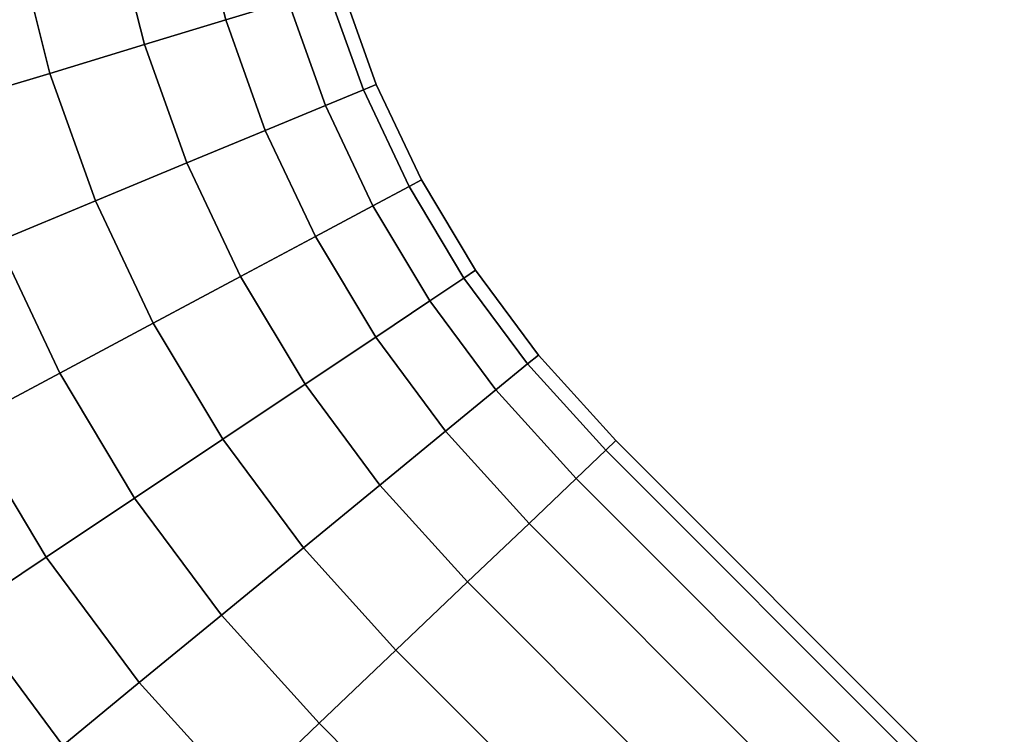
# Model space of a CAD drawing. Extents: x -0.058 to 0.762, y -0.762 to 0.
# Drawn here: x 0.694 to 0.734, y -0.735 to -0.706 of the extents above; entities that cross this region are included whole.
import ezdxf

# ---------------------------------------------------------------- set-up
doc = ezdxf.new("R2010")
doc.units = 0
doc.layers.add('L0_GEO_OBJEKT', color=7, linetype='CONTINUOUS')

msp = doc.modelspace()

# ---------------------------------------------------------------- linework, layer by layer
at = {"layer": 'L0_GEO_OBJEKT', "color": 8, "invisible_edges": 9}
for points in [[(0.69898, -0.706773, 0.054289), (0.701107, -0.701199, 0.051667), (0.697751, -0.701866, 0.054289), (0.69898, -0.706773, 0.054289)], [(0.701107, -0.701199, 0.028332), (0.69898, -0.706773, 0.02571), (0.697751, -0.701866, 0.02571), (0.701107, -0.701199, 0.028332)], [(0.701107, -0.701199, 0.051667), (0.69898, -0.706773, 0.054289), (0.702254, -0.70578, 0.051667), (0.701107, -0.701199, 0.051667)], [(0.69898, -0.706773, 0.02571), (0.701107, -0.701199, 0.028332), (0.702254, -0.70578, 0.028332), (0.69898, -0.706773, 0.02571)], [(0.704767, -0.705018, 0.04825), (0.701107, -0.701199, 0.051667), (0.702254, -0.70578, 0.051667), (0.704767, -0.705018, 0.04825)], [(0.701107, -0.701199, 0.028332), (0.704767, -0.705018, 0.03175), (0.702254, -0.70578, 0.028332), (0.701107, -0.701199, 0.028332)], [(0.695168, -0.70793, 0.055937), (0.697751, -0.701866, 0.054289), (0.693843, -0.702644, 0.055937), (0.695168, -0.70793, 0.055937)], [(0.697751, -0.701866, 0.02571), (0.695168, -0.70793, 0.024062), (0.693843, -0.702644, 0.024062), (0.697751, -0.701866, 0.02571)], [(0.697751, -0.701866, 0.054289), (0.695168, -0.70793, 0.055937), (0.69898, -0.706773, 0.054289), (0.697751, -0.701866, 0.054289)], [(0.695168, -0.70793, 0.024062), (0.697751, -0.701866, 0.02571), (0.69898, -0.706773, 0.02571), (0.695168, -0.70793, 0.024062)], [(0.693843, -0.702644, 0.055937), (0.691076, -0.709171, 0.0565), (0.695168, -0.70793, 0.055937), (0.693843, -0.702644, 0.055937)], [(0.691076, -0.709171, 0.0235), (0.693843, -0.702644, 0.024062), (0.695168, -0.70793, 0.024062), (0.691076, -0.709171, 0.0235)], [(0.708316, -0.708375, 0.04), (0.706346, -0.704539, 0.035729), (0.706885, -0.704375, 0.04), (0.708316, -0.708375, 0.04)], [(0.706346, -0.704539, 0.04427), (0.708316, -0.708375, 0.04), (0.706885, -0.704375, 0.04), (0.706346, -0.704539, 0.04427)], [(0.704767, -0.705018, 0.04825), (0.707796, -0.708591, 0.04427), (0.706346, -0.704539, 0.04427), (0.704767, -0.705018, 0.04825)], [(0.707796, -0.708591, 0.035729), (0.704767, -0.705018, 0.03175), (0.706346, -0.704539, 0.035729), (0.707796, -0.708591, 0.035729)], [(0.706346, -0.704539, 0.035729), (0.708316, -0.708375, 0.04), (0.707796, -0.708591, 0.035729), (0.706346, -0.704539, 0.035729)], [(0.708316, -0.708375, 0.04), (0.706346, -0.704539, 0.04427), (0.707796, -0.708591, 0.04427), (0.708316, -0.708375, 0.04)], [(0.702254, -0.70578, 0.051667), (0.706271, -0.709222, 0.04825), (0.704767, -0.705018, 0.04825), (0.702254, -0.70578, 0.051667)], [(0.706271, -0.709222, 0.03175), (0.702254, -0.70578, 0.028332), (0.704767, -0.705018, 0.03175), (0.706271, -0.709222, 0.03175)], [(0.707796, -0.708591, 0.04427), (0.704767, -0.705018, 0.04825), (0.706271, -0.709222, 0.04825), (0.707796, -0.708591, 0.04427)], [(0.704767, -0.705018, 0.03175), (0.707796, -0.708591, 0.035729), (0.706271, -0.709222, 0.03175), (0.704767, -0.705018, 0.03175)], [(0.700685, -0.711536, 0.054289), (0.702254, -0.70578, 0.051667), (0.69898, -0.706773, 0.054289), (0.700685, -0.711536, 0.054289)], [(0.702254, -0.70578, 0.028332), (0.700685, -0.711536, 0.02571), (0.69898, -0.706773, 0.02571), (0.702254, -0.70578, 0.028332)], [(0.702254, -0.70578, 0.051667), (0.700685, -0.711536, 0.054289), (0.703846, -0.710227, 0.051667), (0.702254, -0.70578, 0.051667)], [(0.700685, -0.711536, 0.02571), (0.702254, -0.70578, 0.028332), (0.703846, -0.710227, 0.028332), (0.700685, -0.711536, 0.02571)], [(0.706271, -0.709222, 0.04825), (0.702254, -0.70578, 0.051667), (0.703846, -0.710227, 0.051667), (0.706271, -0.709222, 0.04825)], [(0.702254, -0.70578, 0.028332), (0.706271, -0.709222, 0.03175), (0.703846, -0.710227, 0.028332), (0.702254, -0.70578, 0.028332)], [(0.697004, -0.713061, 0.055937), (0.69898, -0.706773, 0.054289), (0.695168, -0.70793, 0.055937), (0.697004, -0.713061, 0.055937)], [(0.69898, -0.706773, 0.02571), (0.697004, -0.713061, 0.024062), (0.695168, -0.70793, 0.024062), (0.69898, -0.706773, 0.02571)], [(0.69898, -0.706773, 0.054289), (0.697004, -0.713061, 0.055937), (0.700685, -0.711536, 0.054289), (0.69898, -0.706773, 0.054289)], [(0.697004, -0.713061, 0.024062), (0.69898, -0.706773, 0.02571), (0.700685, -0.711536, 0.02571), (0.697004, -0.713061, 0.024062)], [(0.693053, -0.714697, 0.0565), (0.695168, -0.70793, 0.055937), (0.691076, -0.709171, 0.0565), (0.693053, -0.714697, 0.0565)], [(0.695168, -0.70793, 0.024062), (0.693053, -0.714697, 0.0235), (0.691076, -0.709171, 0.0235), (0.695168, -0.70793, 0.024062)], [(0.695168, -0.70793, 0.055937), (0.693053, -0.714697, 0.0565), (0.697004, -0.713061, 0.055937), (0.695168, -0.70793, 0.055937)], [(0.693053, -0.714697, 0.0235), (0.695168, -0.70793, 0.024062), (0.697004, -0.713061, 0.024062), (0.693053, -0.714697, 0.0235)], [(0.710132, -0.712216, 0.04), (0.707796, -0.708591, 0.035729), (0.708316, -0.708375, 0.04), (0.710132, -0.712216, 0.04)], [(0.707796, -0.708591, 0.04427), (0.710132, -0.712216, 0.04), (0.708316, -0.708375, 0.04), (0.707796, -0.708591, 0.04427)], [(0.709636, -0.712481, 0.035729), (0.706271, -0.709222, 0.03175), (0.707796, -0.708591, 0.035729), (0.709636, -0.712481, 0.035729)], [(0.706271, -0.709222, 0.04825), (0.709636, -0.712481, 0.04427), (0.707796, -0.708591, 0.04427), (0.706271, -0.709222, 0.04825)], [(0.707796, -0.708591, 0.035729), (0.710132, -0.712216, 0.04), (0.709636, -0.712481, 0.035729), (0.707796, -0.708591, 0.035729)], [(0.710132, -0.712216, 0.04), (0.707796, -0.708591, 0.04427), (0.709636, -0.712481, 0.04427), (0.710132, -0.712216, 0.04)], [(0.703846, -0.710227, 0.051667), (0.70818, -0.713259, 0.04825), (0.706271, -0.709222, 0.04825), (0.703846, -0.710227, 0.051667)], [(0.70818, -0.713259, 0.03175), (0.703846, -0.710227, 0.028332), (0.706271, -0.709222, 0.03175), (0.70818, -0.713259, 0.03175)], [(0.706271, -0.709222, 0.03175), (0.709636, -0.712481, 0.035729), (0.70818, -0.713259, 0.03175), (0.706271, -0.709222, 0.03175)], [(0.709636, -0.712481, 0.04427), (0.706271, -0.709222, 0.04825), (0.70818, -0.713259, 0.04825), (0.709636, -0.712481, 0.04427)], [(0.702847, -0.716109, 0.054289), (0.703846, -0.710227, 0.051667), (0.700685, -0.711536, 0.054289), (0.702847, -0.716109, 0.054289)], [(0.703846, -0.710227, 0.028332), (0.702847, -0.716109, 0.02571), (0.700685, -0.711536, 0.02571), (0.703846, -0.710227, 0.028332)], [(0.703846, -0.710227, 0.051667), (0.702847, -0.716109, 0.054289), (0.705865, -0.714497, 0.051667), (0.703846, -0.710227, 0.051667)], [(0.702847, -0.716109, 0.02571), (0.703846, -0.710227, 0.028332), (0.705865, -0.714497, 0.028332), (0.702847, -0.716109, 0.02571)], [(0.70818, -0.713259, 0.04825), (0.703846, -0.710227, 0.051667), (0.705865, -0.714497, 0.051667), (0.70818, -0.713259, 0.04825)], [(0.703846, -0.710227, 0.028332), (0.70818, -0.713259, 0.03175), (0.705865, -0.714497, 0.028332), (0.703846, -0.710227, 0.028332)], [(0.699334, -0.717987, 0.055937), (0.700685, -0.711536, 0.054289), (0.697004, -0.713061, 0.055937), (0.699334, -0.717987, 0.055937)], [(0.700685, -0.711536, 0.02571), (0.699334, -0.717987, 0.024062), (0.697004, -0.713061, 0.024062), (0.700685, -0.711536, 0.02571)], [(0.700685, -0.711536, 0.054289), (0.699334, -0.717987, 0.055937), (0.702847, -0.716109, 0.054289), (0.700685, -0.711536, 0.054289)], [(0.699334, -0.717987, 0.024062), (0.700685, -0.711536, 0.02571), (0.702847, -0.716109, 0.02571), (0.699334, -0.717987, 0.024062)], [(0.712316, -0.71586, 0.04), (0.709636, -0.712481, 0.035729), (0.710132, -0.712216, 0.04), (0.712316, -0.71586, 0.04)], [(0.709636, -0.712481, 0.04427), (0.712316, -0.71586, 0.04), (0.710132, -0.712216, 0.04), (0.709636, -0.712481, 0.04427)], [(0.711848, -0.716172, 0.035729), (0.70818, -0.713259, 0.03175), (0.709636, -0.712481, 0.035729), (0.711848, -0.716172, 0.035729)], [(0.70818, -0.713259, 0.04825), (0.711848, -0.716172, 0.04427), (0.709636, -0.712481, 0.04427), (0.70818, -0.713259, 0.04825)], [(0.709636, -0.712481, 0.035729), (0.712316, -0.71586, 0.04), (0.711848, -0.716172, 0.035729), (0.709636, -0.712481, 0.035729)], [(0.712316, -0.71586, 0.04), (0.709636, -0.712481, 0.04427), (0.711848, -0.716172, 0.04427), (0.712316, -0.71586, 0.04)], [(0.695563, -0.720003, 0.0565), (0.697004, -0.713061, 0.055937), (0.693053, -0.714697, 0.0565), (0.695563, -0.720003, 0.0565)], [(0.697004, -0.713061, 0.024062), (0.695563, -0.720003, 0.0235), (0.693053, -0.714697, 0.0235), (0.697004, -0.713061, 0.024062)], [(0.697004, -0.713061, 0.055937), (0.695563, -0.720003, 0.0565), (0.699334, -0.717987, 0.055937), (0.697004, -0.713061, 0.055937)], [(0.695563, -0.720003, 0.0235), (0.697004, -0.713061, 0.024062), (0.699334, -0.717987, 0.024062), (0.695563, -0.720003, 0.0235)], [(0.710476, -0.717089, 0.03175), (0.705865, -0.714497, 0.028332), (0.70818, -0.713259, 0.03175), (0.710476, -0.717089, 0.03175)], [(0.705865, -0.714497, 0.051667), (0.710476, -0.717089, 0.04825), (0.70818, -0.713259, 0.04825), (0.705865, -0.714497, 0.051667)], [(0.70818, -0.713259, 0.03175), (0.711848, -0.716172, 0.035729), (0.710476, -0.717089, 0.03175), (0.70818, -0.713259, 0.03175)], [(0.711848, -0.716172, 0.04427), (0.70818, -0.713259, 0.04825), (0.710476, -0.717089, 0.04825), (0.711848, -0.716172, 0.04427)], [(0.693053, -0.714697, 0.0565), (0.691792, -0.722018, 0.055937), (0.695563, -0.720003, 0.0565), (0.693053, -0.714697, 0.0565)], [(0.691792, -0.722018, 0.024062), (0.693053, -0.714697, 0.0235), (0.695563, -0.720003, 0.0235), (0.691792, -0.722018, 0.024062)], [(0.705448, -0.720448, 0.054289), (0.705865, -0.714497, 0.051667), (0.702847, -0.716109, 0.054289), (0.705448, -0.720448, 0.054289)], [(0.705865, -0.714497, 0.028332), (0.705448, -0.720448, 0.02571), (0.702847, -0.716109, 0.02571), (0.705865, -0.714497, 0.028332)], [(0.705865, -0.714497, 0.051667), (0.705448, -0.720448, 0.054289), (0.708293, -0.718548, 0.051667), (0.705865, -0.714497, 0.051667)], [(0.705448, -0.720448, 0.02571), (0.705865, -0.714497, 0.028332), (0.708293, -0.718548, 0.028332), (0.705448, -0.720448, 0.02571)], [(0.705865, -0.714497, 0.028332), (0.710476, -0.717089, 0.03175), (0.708293, -0.718548, 0.028332), (0.705865, -0.714497, 0.028332)], [(0.710476, -0.717089, 0.04825), (0.705865, -0.714497, 0.051667), (0.708293, -0.718548, 0.051667), (0.710476, -0.717089, 0.04825)], [(0.714847, -0.719272, 0.04), (0.711848, -0.716172, 0.035729), (0.712316, -0.71586, 0.04), (0.714847, -0.719272, 0.04)], [(0.711848, -0.716172, 0.04427), (0.714847, -0.719272, 0.04), (0.712316, -0.71586, 0.04), (0.711848, -0.716172, 0.04427)], [(0.702135, -0.722662, 0.055937), (0.702847, -0.716109, 0.054289), (0.699334, -0.717987, 0.055937), (0.702135, -0.722662, 0.055937)], [(0.702847, -0.716109, 0.02571), (0.702135, -0.722662, 0.024062), (0.699334, -0.717987, 0.024062), (0.702847, -0.716109, 0.02571)], [(0.702847, -0.716109, 0.054289), (0.702135, -0.722662, 0.055937), (0.705448, -0.720448, 0.054289), (0.702847, -0.716109, 0.054289)], [(0.702135, -0.722662, 0.024062), (0.702847, -0.716109, 0.02571), (0.705448, -0.720448, 0.02571), (0.702135, -0.722662, 0.024062)], [(0.714411, -0.719629, 0.035729), (0.710476, -0.717089, 0.03175), (0.711848, -0.716172, 0.035729), (0.714411, -0.719629, 0.035729)], [(0.710476, -0.717089, 0.04825), (0.714411, -0.719629, 0.04427), (0.711848, -0.716172, 0.04427), (0.710476, -0.717089, 0.04825)], [(0.711848, -0.716172, 0.035729), (0.714847, -0.719272, 0.04), (0.714411, -0.719629, 0.035729), (0.711848, -0.716172, 0.035729)], [(0.714847, -0.719272, 0.04), (0.711848, -0.716172, 0.04427), (0.714411, -0.719629, 0.04427), (0.714847, -0.719272, 0.04)], [(0.713136, -0.720676, 0.03175), (0.708293, -0.718548, 0.028332), (0.710476, -0.717089, 0.03175), (0.713136, -0.720676, 0.03175)], [(0.708293, -0.718548, 0.051667), (0.713136, -0.720676, 0.04825), (0.710476, -0.717089, 0.04825), (0.708293, -0.718548, 0.051667)], [(0.710476, -0.717089, 0.03175), (0.714411, -0.719629, 0.035729), (0.713136, -0.720676, 0.03175), (0.710476, -0.717089, 0.03175)], [(0.714411, -0.719629, 0.04427), (0.710476, -0.717089, 0.04825), (0.713136, -0.720676, 0.04825), (0.714411, -0.719629, 0.04427)], [(0.69858, -0.725037, 0.0565), (0.699334, -0.717987, 0.055937), (0.695563, -0.720003, 0.0565), (0.69858, -0.725037, 0.0565)], [(0.699334, -0.717987, 0.024062), (0.69858, -0.725037, 0.0235), (0.695563, -0.720003, 0.0235), (0.699334, -0.717987, 0.024062)], [(0.699334, -0.717987, 0.055937), (0.69858, -0.725037, 0.0565), (0.702135, -0.722662, 0.055937), (0.699334, -0.717987, 0.055937)], [(0.69858, -0.725037, 0.0235), (0.699334, -0.717987, 0.024062), (0.702135, -0.722662, 0.024062), (0.69858, -0.725037, 0.0235)], [(0.708293, -0.718548, 0.028332), (0.708461, -0.724512, 0.02571), (0.705448, -0.720448, 0.02571), (0.708293, -0.718548, 0.028332)], [(0.708461, -0.724512, 0.054289), (0.708293, -0.718548, 0.051667), (0.705448, -0.720448, 0.054289), (0.708461, -0.724512, 0.054289)], [(0.708461, -0.724512, 0.02571), (0.708293, -0.718548, 0.028332), (0.711106, -0.722341, 0.028332), (0.708461, -0.724512, 0.02571)], [(0.708293, -0.718548, 0.028332), (0.713136, -0.720676, 0.03175), (0.711106, -0.722341, 0.028332), (0.708293, -0.718548, 0.028332)], [(0.713136, -0.720676, 0.04825), (0.708293, -0.718548, 0.051667), (0.711106, -0.722341, 0.051667), (0.713136, -0.720676, 0.04825)], [(0.708293, -0.718548, 0.051667), (0.708461, -0.724512, 0.054289), (0.711106, -0.722341, 0.051667), (0.708293, -0.718548, 0.051667)], [(0.717972, -0.722721, 0.04), (0.714411, -0.719629, 0.035729), (0.714847, -0.719272, 0.04), (0.717972, -0.722721, 0.04)], [(0.714411, -0.719629, 0.04427), (0.717972, -0.722721, 0.04), (0.714847, -0.719272, 0.04), (0.714411, -0.719629, 0.04427)], [(0.717564, -0.723108, 0.035729), (0.713136, -0.720676, 0.03175), (0.714411, -0.719629, 0.035729), (0.717564, -0.723108, 0.035729)], [(0.713136, -0.720676, 0.04825), (0.717564, -0.723108, 0.04427), (0.714411, -0.719629, 0.04427), (0.713136, -0.720676, 0.04825)], [(0.714411, -0.719629, 0.035729), (0.717972, -0.722721, 0.04), (0.717564, -0.723108, 0.035729), (0.714411, -0.719629, 0.035729)], [(0.717972, -0.722721, 0.04), (0.714411, -0.719629, 0.04427), (0.717564, -0.723108, 0.04427), (0.717972, -0.722721, 0.04)], [(0.695025, -0.727412, 0.055937), (0.695563, -0.720003, 0.0565), (0.691792, -0.722018, 0.055937), (0.695025, -0.727412, 0.055937)], [(0.695563, -0.720003, 0.0235), (0.695025, -0.727412, 0.024062), (0.691792, -0.722018, 0.024062), (0.695563, -0.720003, 0.0235)], [(0.695563, -0.720003, 0.0565), (0.695025, -0.727412, 0.055937), (0.69858, -0.725037, 0.0565), (0.695563, -0.720003, 0.0565)], [(0.695025, -0.727412, 0.024062), (0.695563, -0.720003, 0.0235), (0.69858, -0.725037, 0.0235), (0.695025, -0.727412, 0.024062)], [(0.705381, -0.727039, 0.055937), (0.705448, -0.720448, 0.054289), (0.702135, -0.722662, 0.055937), (0.705381, -0.727039, 0.055937)], [(0.705448, -0.720448, 0.02571), (0.705381, -0.727039, 0.024062), (0.702135, -0.722662, 0.024062), (0.705448, -0.720448, 0.02571)], [(0.705448, -0.720448, 0.054289), (0.705381, -0.727039, 0.055937), (0.708461, -0.724512, 0.054289), (0.705448, -0.720448, 0.054289)], [(0.705381, -0.727039, 0.024062), (0.705448, -0.720448, 0.02571), (0.708461, -0.724512, 0.02571), (0.705381, -0.727039, 0.024062)], [(0.713136, -0.720676, 0.03175), (0.71447, -0.726054, 0.028332), (0.711106, -0.722341, 0.028332), (0.713136, -0.720676, 0.03175)], [(0.71447, -0.726054, 0.051667), (0.713136, -0.720676, 0.04825), (0.711106, -0.722341, 0.051667), (0.71447, -0.726054, 0.051667)], [(0.71447, -0.726054, 0.028332), (0.713136, -0.720676, 0.03175), (0.71637, -0.724245, 0.03175), (0.71447, -0.726054, 0.028332)], [(0.713136, -0.720676, 0.03175), (0.717564, -0.723108, 0.035729), (0.71637, -0.724245, 0.03175), (0.713136, -0.720676, 0.03175)], [(0.717564, -0.723108, 0.04427), (0.713136, -0.720676, 0.04825), (0.71637, -0.724245, 0.04825), (0.717564, -0.723108, 0.04427)], [(0.713136, -0.720676, 0.04825), (0.71447, -0.726054, 0.051667), (0.71637, -0.724245, 0.04825), (0.713136, -0.720676, 0.04825)], [(0.691792, -0.722018, 0.055937), (0.691712, -0.729626, 0.054289), (0.695025, -0.727412, 0.055937), (0.691792, -0.722018, 0.055937)], [(0.691712, -0.729626, 0.02571), (0.691792, -0.722018, 0.024062), (0.695025, -0.727412, 0.024062), (0.691712, -0.729626, 0.02571)], [(0.702076, -0.729751, 0.0565), (0.702135, -0.722662, 0.055937), (0.69858, -0.725037, 0.0565), (0.702076, -0.729751, 0.0565)], [(0.702135, -0.722662, 0.024062), (0.702076, -0.729751, 0.0235), (0.69858, -0.725037, 0.0235), (0.702135, -0.722662, 0.024062)], [(0.702135, -0.722662, 0.055937), (0.702076, -0.729751, 0.0565), (0.705381, -0.727039, 0.055937), (0.702135, -0.722662, 0.055937)], [(0.702076, -0.729751, 0.0235), (0.702135, -0.722662, 0.024062), (0.705381, -0.727039, 0.024062), (0.702076, -0.729751, 0.0235)], [(0.711106, -0.722341, 0.028332), (0.711994, -0.72841, 0.02571), (0.708461, -0.724512, 0.02571), (0.711106, -0.722341, 0.028332)], [(0.711994, -0.72841, 0.054289), (0.711106, -0.722341, 0.051667), (0.708461, -0.724512, 0.054289), (0.711994, -0.72841, 0.054289)], [(0.711994, -0.72841, 0.02571), (0.711106, -0.722341, 0.028332), (0.71447, -0.726054, 0.028332), (0.711994, -0.72841, 0.02571)], [(0.711106, -0.722341, 0.051667), (0.711994, -0.72841, 0.054289), (0.71447, -0.726054, 0.051667), (0.711106, -0.722341, 0.051667)], [(0.733616, -0.738368, 0.04), (0.717564, -0.723108, 0.035729), (0.717972, -0.722721, 0.04), (0.733616, -0.738368, 0.04)], [(0.717564, -0.723108, 0.04427), (0.733616, -0.738368, 0.04), (0.717972, -0.722721, 0.04), (0.717564, -0.723108, 0.04427)], [(0.733219, -0.738766, 0.035729), (0.71637, -0.724245, 0.03175), (0.717564, -0.723108, 0.035729), (0.733219, -0.738766, 0.035729)], [(0.71637, -0.724245, 0.04825), (0.733219, -0.738766, 0.04427), (0.717564, -0.723108, 0.04427), (0.71637, -0.724245, 0.04825)], [(0.717564, -0.723108, 0.035729), (0.733616, -0.738368, 0.04), (0.733219, -0.738766, 0.035729), (0.717564, -0.723108, 0.035729)], [(0.733616, -0.738368, 0.04), (0.717564, -0.723108, 0.04427), (0.733219, -0.738766, 0.04427), (0.733616, -0.738368, 0.04)], [(0.71637, -0.724245, 0.03175), (0.730199, -0.741785, 0.028332), (0.71447, -0.726054, 0.028332), (0.71637, -0.724245, 0.03175)], [(0.730199, -0.741785, 0.051667), (0.71637, -0.724245, 0.04825), (0.71447, -0.726054, 0.051667), (0.730199, -0.741785, 0.051667)], [(0.730199, -0.741785, 0.028332), (0.71637, -0.724245, 0.03175), (0.732053, -0.739931, 0.03175), (0.730199, -0.741785, 0.028332)], [(0.71637, -0.724245, 0.03175), (0.733219, -0.738766, 0.035729), (0.732053, -0.739931, 0.03175), (0.71637, -0.724245, 0.03175)], [(0.733219, -0.738766, 0.04427), (0.71637, -0.724245, 0.04825), (0.732053, -0.739931, 0.04825), (0.733219, -0.738766, 0.04427)], [(0.71637, -0.724245, 0.04825), (0.730199, -0.741785, 0.051667), (0.732053, -0.739931, 0.04825), (0.71637, -0.724245, 0.04825)], [(0.708461, -0.724512, 0.02571), (0.709111, -0.731155, 0.024062), (0.705381, -0.727039, 0.024062), (0.708461, -0.724512, 0.02571)], [(0.709111, -0.731155, 0.055937), (0.708461, -0.724512, 0.054289), (0.705381, -0.727039, 0.055937), (0.709111, -0.731155, 0.055937)], [(0.709111, -0.731155, 0.024062), (0.708461, -0.724512, 0.02571), (0.711994, -0.72841, 0.02571), (0.709111, -0.731155, 0.024062)], [(0.708461, -0.724512, 0.054289), (0.709111, -0.731155, 0.055937), (0.711994, -0.72841, 0.054289), (0.708461, -0.724512, 0.054289)], [(0.698771, -0.732464, 0.055937), (0.69858, -0.725037, 0.0565), (0.695025, -0.727412, 0.055937), (0.698771, -0.732464, 0.055937)], [(0.69858, -0.725037, 0.0235), (0.698771, -0.732464, 0.024062), (0.695025, -0.727412, 0.024062), (0.69858, -0.725037, 0.0235)], [(0.69858, -0.725037, 0.0565), (0.698771, -0.732464, 0.055937), (0.702076, -0.729751, 0.0565), (0.69858, -0.725037, 0.0565)], [(0.698771, -0.732464, 0.024062), (0.69858, -0.725037, 0.0235), (0.702076, -0.729751, 0.0235), (0.698771, -0.732464, 0.024062)], [(0.71447, -0.726054, 0.028332), (0.727782, -0.744201, 0.02571), (0.711994, -0.72841, 0.02571), (0.71447, -0.726054, 0.028332)], [(0.727782, -0.744201, 0.054289), (0.71447, -0.726054, 0.051667), (0.711994, -0.72841, 0.054289), (0.727782, -0.744201, 0.054289)], [(0.727782, -0.744201, 0.02571), (0.71447, -0.726054, 0.028332), (0.730199, -0.741785, 0.028332), (0.727782, -0.744201, 0.02571)], [(0.71447, -0.726054, 0.051667), (0.727782, -0.744201, 0.054289), (0.730199, -0.741785, 0.051667), (0.71447, -0.726054, 0.051667)], [(0.69569, -0.734991, 0.054289), (0.695025, -0.727412, 0.055937), (0.691712, -0.729626, 0.054289), (0.69569, -0.734991, 0.054289)], [(0.695025, -0.727412, 0.024062), (0.69569, -0.734991, 0.02571), (0.691712, -0.729626, 0.02571), (0.695025, -0.727412, 0.024062)], [(0.695025, -0.727412, 0.055937), (0.69569, -0.734991, 0.054289), (0.698771, -0.732464, 0.055937), (0.695025, -0.727412, 0.055937)], [(0.69569, -0.734991, 0.02571), (0.695025, -0.727412, 0.024062), (0.698771, -0.732464, 0.024062), (0.69569, -0.734991, 0.02571)], [(0.706017, -0.7341, 0.0565), (0.705381, -0.727039, 0.055937), (0.702076, -0.729751, 0.0565), (0.706017, -0.7341, 0.0565)], [(0.705381, -0.727039, 0.024062), (0.706017, -0.7341, 0.0235), (0.702076, -0.729751, 0.0235), (0.705381, -0.727039, 0.024062)], [(0.705381, -0.727039, 0.055937), (0.706017, -0.7341, 0.0565), (0.709111, -0.731155, 0.055937), (0.705381, -0.727039, 0.055937)], [(0.706017, -0.7341, 0.0235), (0.705381, -0.727039, 0.024062), (0.709111, -0.731155, 0.024062), (0.706017, -0.7341, 0.0235)], [(0.711994, -0.72841, 0.02571), (0.724968, -0.747015, 0.024062), (0.709111, -0.731155, 0.024062), (0.711994, -0.72841, 0.02571)], [(0.724968, -0.747015, 0.055937), (0.711994, -0.72841, 0.054289), (0.709111, -0.731155, 0.055937), (0.724968, -0.747015, 0.055937)], [(0.724968, -0.747015, 0.024062), (0.711994, -0.72841, 0.02571), (0.727782, -0.744201, 0.02571), (0.724968, -0.747015, 0.024062)], [(0.711994, -0.72841, 0.054289), (0.724968, -0.747015, 0.055937), (0.727782, -0.744201, 0.054289), (0.711994, -0.72841, 0.054289)], [(0.691712, -0.729626, 0.054289), (0.693046, -0.737161, 0.051667), (0.69569, -0.734991, 0.054289), (0.691712, -0.729626, 0.054289)], [(0.693046, -0.737161, 0.028332), (0.691712, -0.729626, 0.02571), (0.69569, -0.734991, 0.02571), (0.693046, -0.737161, 0.028332)], [(0.702923, -0.737046, 0.055937), (0.702076, -0.729751, 0.0565), (0.698771, -0.732464, 0.055937), (0.702923, -0.737046, 0.055937)], [(0.702076, -0.729751, 0.0235), (0.702923, -0.737046, 0.024062), (0.698771, -0.732464, 0.024062), (0.702076, -0.729751, 0.0235)], [(0.702076, -0.729751, 0.0565), (0.702923, -0.737046, 0.055937), (0.706017, -0.7341, 0.0565), (0.702076, -0.729751, 0.0565)], [(0.702923, -0.737046, 0.024062), (0.702076, -0.729751, 0.0235), (0.706017, -0.7341, 0.0235), (0.702923, -0.737046, 0.024062)], [(0.709111, -0.731155, 0.024062), (0.721948, -0.750034, 0.0235), (0.706017, -0.7341, 0.0235), (0.709111, -0.731155, 0.024062)], [(0.721948, -0.750034, 0.0565), (0.709111, -0.731155, 0.055937), (0.706017, -0.7341, 0.0565), (0.721948, -0.750034, 0.0565)], [(0.721948, -0.750034, 0.0235), (0.709111, -0.731155, 0.024062), (0.724968, -0.747015, 0.024062), (0.721948, -0.750034, 0.0235)], [(0.709111, -0.731155, 0.055937), (0.721948, -0.750034, 0.0565), (0.724968, -0.747015, 0.055937), (0.709111, -0.731155, 0.055937)], [(0.70004, -0.73979, 0.054289), (0.698771, -0.732464, 0.055937), (0.69569, -0.734991, 0.054289), (0.70004, -0.73979, 0.054289)], [(0.698771, -0.732464, 0.024062), (0.70004, -0.73979, 0.02571), (0.69569, -0.734991, 0.02571), (0.698771, -0.732464, 0.024062)], [(0.698771, -0.732464, 0.055937), (0.70004, -0.73979, 0.054289), (0.702923, -0.737046, 0.055937), (0.698771, -0.732464, 0.055937)], [(0.70004, -0.73979, 0.02571), (0.698771, -0.732464, 0.024062), (0.702923, -0.737046, 0.024062), (0.70004, -0.73979, 0.02571)], [(0.718928, -0.753054, 0.055937), (0.706017, -0.7341, 0.0565), (0.702923, -0.737046, 0.055937), (0.718928, -0.753054, 0.055937)], [(0.706017, -0.7341, 0.0235), (0.718928, -0.753054, 0.024062), (0.702923, -0.737046, 0.024062), (0.706017, -0.7341, 0.0235)], [(0.706017, -0.7341, 0.0565), (0.718928, -0.753054, 0.055937), (0.721948, -0.750034, 0.0565), (0.706017, -0.7341, 0.0565)], [(0.718928, -0.753054, 0.024062), (0.706017, -0.7341, 0.0235), (0.721948, -0.750034, 0.0235), (0.718928, -0.753054, 0.024062)]]:
    msp.add_3dface(points, dxfattribs=at)

doc.saveas('drawing.dxf')
